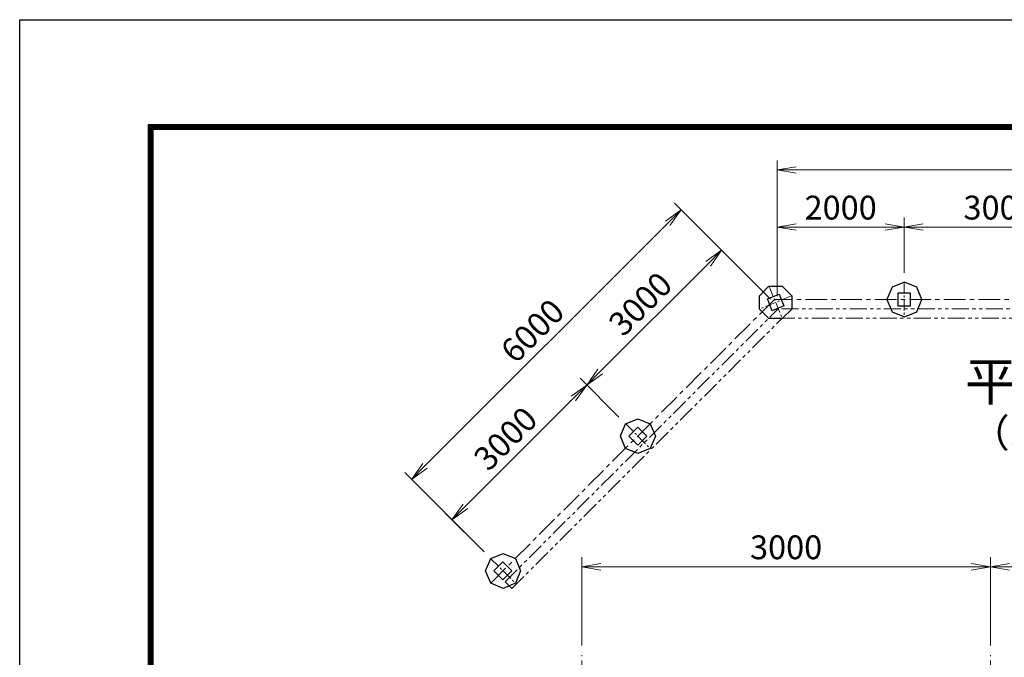
# Model space of a CAD drawing. Units: millimetres. Extents: x 0 to 29400, y 0 to 20790.
# Drawn here: x 0 to 7230, y 16105 to 20790 of the extents above; entities that cross this region are included whole.
import ezdxf
from ezdxf.enums import TextEntityAlignment as Align

# ---------------------------------------------------------------- set-up
doc = ezdxf.new("R2010")
doc.units = ezdxf.units.MM
doc.header["$LTSCALE"] = 5
doc.header["$MEASUREMENT"] = 0
doc.header["$PDMODE"] = 35
doc.linetypes.add('CENTER', pattern=[50.8, 31.75, -6.35, 6.35, -6.35])
doc.linetypes.add('PHANTOMX2', pattern=[5, 2.5, -0.5, 0.5, -0.5, 0.5, -0.5])
doc.layers.get('Defpoints').update_dxf_attribs({"color": 8})
for name, color, linetype in [('D-BGD', 7, 'Continuous'), ('D-STR1', 1, 'Continuous'), ('D-STR4', 7, 'Continuous'), ('D-TTL', 2, 'Continuous')]:
    doc.layers.add(name, color=color, linetype=linetype)
for name, color, linetype, lineweight in [('D-BMK', 2, 'CENTER', 13), ('D-STR-DIM', 7, 'Continuous', 13), ('D-TTL-TXT', 7, 'Continuous', 13)]:
    doc.layers.add(name, color=color, linetype=linetype, lineweight=lineweight)
doc.styles.add('ゴシック', font='txt')
doc.dimstyles.new('STYLE', dxfattribs={"dimscale": 70, "dimtxt": 2.5, "dimasz": 2, "dimexe": 1, "dimexo": 1, "dimgap": 0.8, "dimtad": 1, "dimdsep": 46, "dimtxsty": 'ゴシック', "dimblk": 'OPEN', "dimcen": 1e-08, "dimclrd": 256, "dimclre": 256, "dimclrt": 256, "dimadec": 0, "dimazin": 2, "dimtfac": 1, "dimtmove": 2, "dimatfit": 3, "dimldrblk": 'OPEN', "dimfxl": 0, "dimtolj": 1, "dimtzin": 0, "dimlwd": -1, "dimlwe": -1, "dimarcsym": 0})

# ---------------------------------------------------------------- blocks, each defined once
blk = doc.blocks.new('_Open')
at = {"color": 0, "linetype": 'ByBlock', "lineweight": -2}
for p, q in [((-1, 0.167), (0, 0)), ((-1, -0.167), (0, 0)), ((0, 0), (-1, 0))]:
    blk.add_line(p, q, dxfattribs=at)
blk = doc.blocks.new('*D13')
at = {"layer": 'D-STR-DIM'}
for p, q in [((5561.6, 18757.4), (5561.6, 19335.5)), ((6494.9, 18929.6), (6494.9, 19335.5)), ((5701.6, 19265.5), (6354.9, 19265.5))]:
    blk.add_line(p, q, dxfattribs=at)
at = {"layer": 'Defpoints', "color": 0}
for p in [(6494.9, 19265.5), (6494.9, 18859.6), (5561.6, 18687.4)]:
    blk.add_point(p, dxfattribs=at)
at = {"layer": 'D-STR-DIM', "xscale": 140, "yscale": 140, "zscale": 140, "rotation": 180}
blk.add_blockref('_Open', (5561.6, 19265.5), dxfattribs=at)
at = {"layer": 'D-STR-DIM', "xscale": 140, "yscale": 140, "zscale": 140}
blk.add_blockref('_Open', (6494.9, 19265.5), dxfattribs=at)
at = {"layer": 'D-STR-DIM', "insert": (6028.3, 19409), "char_height": 175, "attachment_point": 5, "style": 'ゴシック'}
blk.add_mtext('\\A1;2000', dxfattribs=at)
blk = doc.blocks.new('*D14')
at = {"layer": 'D-STR-DIM'}
for p, q in [((6494.9, 18929.6), (6494.9, 19335.5)), ((7894.9, 18929.6), (7894.9, 19335.5)), ((6634.9, 19265.5), (7754.9, 19265.5))]:
    blk.add_line(p, q, dxfattribs=at)
at = {"layer": 'Defpoints', "color": 0}
for p in [(7894.9, 19265.5), (6494.9, 18859.6), (7894.9, 18859.6)]:
    blk.add_point(p, dxfattribs=at)
at = {"layer": 'D-STR-DIM', "xscale": 140, "yscale": 140, "zscale": 140, "rotation": 180}
blk.add_blockref('_Open', (6494.9, 19265.5), dxfattribs=at)
at = {"layer": 'D-STR-DIM', "xscale": 140, "yscale": 140, "zscale": 140}
blk.add_blockref('_Open', (7894.9, 19265.5), dxfattribs=at)
at = {"layer": 'D-STR-DIM', "insert": (7194.9, 19409), "char_height": 175, "attachment_point": 5, "style": 'ゴシック'}
blk.add_mtext('\\A1;3000', dxfattribs=at)
blk = doc.blocks.new('*D20')
at = {"layer": 'D-STR-DIM'}
for p, q in [((5561.6, 18757.4), (5561.6, 19755.5)), ((10228.3, 18757.4), (10228.3, 19755.5)), ((5701.6, 19685.5), (10088.3, 19685.5))]:
    blk.add_line(p, q, dxfattribs=at)
at = {"layer": 'Defpoints', "color": 0}
for p in [(10228.3, 19685.5), (5561.6, 18687.4), (10228.3, 18687.4)]:
    blk.add_point(p, dxfattribs=at)
at = {"layer": 'D-STR-DIM', "xscale": 140, "yscale": 140, "zscale": 140, "rotation": 180}
blk.add_blockref('_Open', (5561.6, 19685.5), dxfattribs=at)
at = {"layer": 'D-STR-DIM', "xscale": 140, "yscale": 140, "zscale": 140}
blk.add_blockref('_Open', (10228.3, 19685.5), dxfattribs=at)
at = {"layer": 'D-STR-DIM', "insert": (7894.9, 19829), "char_height": 175, "attachment_point": 5, "style": 'ゴシック'}
blk.add_mtext('\\A1;10000', dxfattribs=at)
blk = doc.blocks.new('*D3')
at = {"layer": 'D-STR-DIM'}
for p, q in [((5512.1, 18736.9), (5104.3, 19144.7)), ((5054.8, 18996.2), (4262.8, 18204.3)), ((4400.4, 17868.7), (4114.3, 18154.8))]:
    blk.add_line(p, q, dxfattribs=at)
at = {"layer": 'Defpoints', "color": 0}
for p in [(5561.6, 18687.4), (4163.8, 18105.3), (4449.9, 17819.2)]:
    blk.add_point(p, dxfattribs=at)
at = {"layer": 'D-STR-DIM', "xscale": 140, "yscale": 140, "zscale": 140}
for p, rotation in [((5153.8, 19095.2), 44.99999999956387), ((4163.8, 18105.3), 224.9999999995638)]:
    blk.add_blockref('_Open', p, dxfattribs=dict(at, rotation=rotation))
at = {"layer": 'D-STR-DIM', "insert": (4557.3, 18701.7), "char_height": 175, "attachment_point": 5, "rotation": 45, "style": 'ゴシック'}
blk.add_mtext('\\A1;3000', dxfattribs=at)
blk = doc.blocks.new('*D4')
at = {"layer": 'D-STR-DIM'}
for p, q in [((4400.4, 17868.7), (4114.3, 18154.8)), ((4064.8, 18006.3), (3272.9, 17214.3)), ((3410.4, 16878.8), (3124.4, 17164.8))]:
    blk.add_line(p, q, dxfattribs=at)
at = {"layer": 'Defpoints', "color": 0}
for p in [(4449.9, 17819.2), (3173.9, 17115.3), (3459.9, 16829.3)]:
    blk.add_point(p, dxfattribs=at)
at = {"layer": 'D-STR-DIM', "xscale": 140, "yscale": 140, "zscale": 140}
for p, rotation in [((4163.8, 18105.3), 44.99999999956387), ((3173.9, 17115.3), 224.9999999995638)]:
    blk.add_blockref('_Open', p, dxfattribs=dict(at, rotation=rotation))
at = {"layer": 'D-STR-DIM', "insert": (3567.4, 17711.8), "char_height": 175, "attachment_point": 5, "rotation": 45, "style": 'ゴシック'}
blk.add_mtext('\\A1;3000', dxfattribs=at)
blk = doc.blocks.new('*D5')
at = {"layer": 'D-STR-DIM'}
for p, q in [((5512.1, 18736.9), (4807.3, 19441.7)), ((4757.8, 19293.2), (2975.9, 17511.3)), ((3410.4, 16878.8), (2827.4, 17461.8))]:
    blk.add_line(p, q, dxfattribs=at)
at = {"layer": 'Defpoints', "color": 0}
for p in [(5561.6, 18687.4), (2876.9, 17412.3), (3459.9, 16829.3)]:
    blk.add_point(p, dxfattribs=at)
at = {"layer": 'D-STR-DIM', "xscale": 140, "yscale": 140, "zscale": 140}
for p, rotation in [((4856.8, 19392.2), 44.99999999956387), ((2876.9, 17412.3), 224.9999999995638)]:
    blk.add_blockref('_Open', p, dxfattribs=dict(at, rotation=rotation))
at = {"layer": 'D-STR-DIM', "insert": (3765.4, 18503.7), "char_height": 175, "attachment_point": 5, "rotation": 45, "style": 'ゴシック'}
blk.add_mtext('\\A1;6000', dxfattribs=at)
blk = doc.blocks.new('*D6')
at = {"layer": 'D-STR-DIM'}
blk.add_arc((10247.6, 18734), 664.5, 192.09435, 302.90565, dxfattribs=at)
at = {"layer": 'Defpoints', "color": 0}
for p in [(5549.5, 18734), (10247.6, 18734), (10247.6, 18734), (9777.8, 18264.2), (12334, 16647.6)]:
    blk.add_point(p, dxfattribs=at)
at = {"layer": 'D-STR-DIM', "xscale": 140, "yscale": 140, "zscale": 140}
for p, rotation in [((9583.1, 18734), 96.04717395170158), ((10717.5, 18264.2), 38.95282604829835)]:
    blk.add_blockref('_Open', p, dxfattribs=dict(at, rotation=rotation))
at = {"layer": 'D-STR-DIM', "insert": (10048.2, 18252.7), "char_height": 175, "attachment_point": 5, "rotation": 337.5, "style": 'ゴシック'}
blk.add_mtext('\\A1;135°', dxfattribs=at)
blk = doc.blocks.new('*D46')
at = {"layer": 'D-STR-DIM'}
for p, q in [((4127.7, 16191.5), (4127.7, 16839.5)), ((7127.7, 16191.5), (7127.7, 16839.5)), ((4267.7, 16769.5), (6987.7, 16769.5))]:
    blk.add_line(p, q, dxfattribs=at)
at = {"layer": 'Defpoints', "color": 0}
for p in [(7127.7, 16769.5), (4127.7, 16121.5), (7127.7, 16121.5)]:
    blk.add_point(p, dxfattribs=at)
at = {"layer": 'D-STR-DIM', "xscale": 140, "yscale": 140, "zscale": 140, "rotation": 180}
blk.add_blockref('_Open', (4127.7, 16769.5), dxfattribs=at)
at = {"layer": 'D-STR-DIM', "xscale": 140, "yscale": 140, "zscale": 140}
blk.add_blockref('_Open', (7127.7, 16769.5), dxfattribs=at)
at = {"layer": 'D-STR-DIM', "insert": (5627.7, 16913), "char_height": 175, "attachment_point": 5, "style": 'ゴシック'}
blk.add_mtext('\\A1;3000', dxfattribs=at)
blk = doc.blocks.new('*D47')
at = {"layer": 'D-STR-DIM'}
for p, q in [((7127.7, 16191.5), (7127.7, 16839.5)), ((10127.7, 16191.5), (10127.7, 16839.5)), ((7267.7, 16769.5), (9987.7, 16769.5))]:
    blk.add_line(p, q, dxfattribs=at)
at = {"layer": 'Defpoints', "color": 0}
for p in [(10127.7, 16769.5), (7127.7, 16121.5), (10127.7, 16121.5)]:
    blk.add_point(p, dxfattribs=at)
at = {"layer": 'D-STR-DIM', "xscale": 140, "yscale": 140, "zscale": 140, "rotation": 180}
blk.add_blockref('_Open', (7127.7, 16769.5), dxfattribs=at)
at = {"layer": 'D-STR-DIM', "xscale": 140, "yscale": 140, "zscale": 140}
blk.add_blockref('_Open', (10127.7, 16769.5), dxfattribs=at)
at = {"layer": 'D-STR-DIM', "insert": (8627.7, 16913), "char_height": 175, "attachment_point": 5, "style": 'ゴシック'}
blk.add_mtext('\\A1;3000', dxfattribs=at)

msp = doc.modelspace()

# ---------------------------------------------------------------- linework, layer by layer
at = {"layer": 'D-BGD', "linetype": 'PHANTOMX2', "lineweight": 9, "ltscale": 10}
for p, q in [((3563.5662, 16659.6106), (5570.3128, 18666.3572)), ((10219.5825, 18666.3572), (5570.3128, 18666.3572)), ((3613.0637, 16610.1131), (5599.3077, 18596.3572)), ((10190.5875, 18596.3572), (5599.3077, 18596.3572))]:
    msp.add_line(p, q, dxfattribs=at)
at = {"layer": 'D-BMK', "ltscale": 0.5}
for p, q in [((5503.0888, 18828.6503), (5599.2172, 18596.5757)), ((6494.9476, 18859.6217), (6494.9476, 18608.426)), ((5667.1903, 18760.6772), (5435.1157, 18664.5488)), ((4449.8554, 17819.2171), (4627.4776, 17641.5949)), ((3459.9059, 16829.2676), (3637.5281, 16651.6454))]:
    msp.add_line(p, q, dxfattribs=at)
at = {"layer": 'D-BMK'}
for p, q in [((3455.858, 16647.5975), (5542.2843, 18734.0238)), ((10247.6109, 18734.0238), (5542.2843, 18734.0238)), ((4127.7332, 4937.7378), (4127.7332, 16121.5208)), ((7127.7332, 4937.7378), (7127.7332, 16121.5208))]:
    msp.add_line(p, q, dxfattribs=at)
at = {"layer": 'D-STR-DIM'}
msp.add_line((3563.5662, 16659.6106), (3613.0637, 16610.1131), dxfattribs=at)
at = {"layer": 'D-STR1'}
for points in [[(5576.4088, 18773.5859), (5612.1259, 18687.3572), (5525.8972, 18651.64), (5490.18, 18737.8688)], [(6448.2809, 18780.6905), (6448.2809, 18687.3572), (6541.6143, 18687.3572), (6541.6143, 18780.6905)], [(4472.6698, 17730.406), (4538.6665, 17796.4026), (4604.6631, 17730.406), (4538.6665, 17664.4093)], [(3482.7203, 16740.4565), (3548.717, 16806.4531), (3614.7136, 16740.4565), (3548.717, 16674.4599)]]:
    msp.add_lwpolyline(points, close=True, dxfattribs=at)
at = {"layer": 'D-STR4'}
for points in [[(5668.6014, 18761.2617), (5668.6014, 18663.0396), (5599.1479, 18593.5861), (5500.9258, 18593.5861), (5431.4723, 18663.0396), (5431.4723, 18761.2617), (5500.9258, 18830.7152), (5599.1479, 18830.7152)], [(6367.8224, 18734.0238), (6405.4104, 18643.2785), (6496.1557, 18605.6905), (6586.9011, 18643.2785), (6624.4891, 18734.0238), (6586.9011, 18824.7692), (6496.1557, 18862.3572), (6405.4104, 18824.7692)], [(4448.7754, 17820.2971), (4539.5207, 17857.885), (4630.2661, 17820.2971), (4667.8541, 17729.5517), (4630.2661, 17638.8063), (4539.5207, 17601.2184), (4448.7754, 17638.8063), (4411.1874, 17729.5517)], [(3458.8259, 16830.3476), (3549.5713, 16867.9355), (3640.3166, 16830.3476), (3677.9046, 16739.6022), (3640.3166, 16648.8568), (3549.5713, 16611.2689), (3458.8259, 16648.8568), (3421.2379, 16739.6022)]]:
    msp.add_lwpolyline(points, close=True, dxfattribs=at)
at = {"layer": 'D-TTL'}
msp.add_lwpolyline([(0, 20790), (29400, 20790), (29400, 0), (0, 0)], close=True, dxfattribs=at)
at = {"layer": 'D-TTL', "color": 7}
for points in [[(945, 20020), (28455, 20020), (28455, 770.0001), (945, 770.0001)], [(953.75, 20011.25), (28446.25, 20011.25), (28446.25, 778.7501), (953.75, 778.7501)], [(962.5, 20002.5), (28437.5, 20002.5), (28437.5, 787.5001), (962.5, 787.5001)], [(971.25, 19993.75), (28428.75, 19993.75), (28428.75, 796.2501), (971.25, 796.2501)], [(980, 19985), (28420, 19985), (28420, 805.0001), (980, 805.0001)]]:
    msp.add_lwpolyline(points, close=True, dxfattribs=at)

# ---------------------------------------------------------------- texts
at = {"layer": 'D-TTL-TXT', "style": 'ゴシック'}
for s, height, p in [('平\u3000面\u3000図', 280, (7894.9451, 18096.0853)), ('（S=1／150）', 210, (7894.9451, 17726.0332))]:
    msp.add_text(s, height=height, dxfattribs=at).set_placement(p, align=Align.MIDDLE)

# ---------------------------------------------------------------- dimensions: what is measured, and where the dimension line sits
at = {"layer": 'D-STR-DIM'}
for base, p1, p2, picture, middle in [((10228.2809, 19685.5061), (5561.6143, 18687.3572), (10228.2809, 18687.3572), '*D20', (7894.9476, 19829.0061)), ((6494.9476, 19265.5061), (5561.6143, 18687.3572), (6494.9476, 18859.6217), '*D13', (6028.2809, 19409.0061)), ((7894.9476, 19265.5061), (6494.9476, 18859.6217), (7894.9476, 18859.6217), '*D14', (7194.9476, 19409.0061))]:
    dim = msp.add_linear_dim(base=base, p1=p1, p2=p2, dimstyle='STYLE', override={"dimlfac": 2.142857, "dimfxl": 0.5}, dxfattribs=at)
    dim.commit()
    dim.dimension.update_dxf_attribs({"geometry": picture, "text_midpoint": middle})
for base, p1, p2, picture, middle in [((2876.8819, 17412.2916), (5561.6143, 18687.3572), (3459.9059, 16829.2676), '*D5', (3765.3616, 18503.7109)), ((4163.8162, 18105.2562), (5561.6143, 18687.3572), (4449.8554, 17819.2171), '*D3', (4557.3212, 18701.7008)), ((3173.8667, 17115.3067), (4449.8554, 17819.2171), (3459.9059, 16829.2676), '*D4', (3567.3717, 17711.7513))]:
    dim = msp.add_linear_dim(base=base, p1=p1, p2=p2, angle=225, dimstyle='STYLE', override={"dimlfac": 2.142857, "dimfxl": 0.5}, dxfattribs=at)
    dim.commit()
    dim.dimension.update_dxf_attribs({"geometry": picture, "text_midpoint": middle})
dim = msp.add_angular_dim_2l(base=(9777.7603, 18264.1732), line1=((10247.6109, 18734.0238), (5549.5331, 18734.0238)), line2=((12334.0373, 16647.5975), (10247.6109, 18734.0238)), dimstyle='STYLE', override={"dimfxl": 0.5}, dxfattribs=at)
dim.commit()
dim.dimension.update_dxf_attribs({"geometry": '*D6', "text_midpoint": (10048.2447, 18252.7111)})
for base, p1, p2, picture, middle in [((7127.7332, 16769.4659), (4127.7332, 16121.5208), (7127.7332, 16121.5208), '*D46', (5627.7332, 16912.9659)), ((10127.7332, 16769.4659), (7127.7332, 16121.5208), (10127.7332, 16121.5208), '*D47', (8627.7332, 16912.9659))]:
    dim = msp.add_linear_dim(base=base, p1=p1, p2=p2, dimstyle='STYLE', dxfattribs=at)
    dim.commit()
    dim.dimension.update_dxf_attribs({"geometry": picture, "text_midpoint": middle})

doc.saveas('drawing.dxf')
